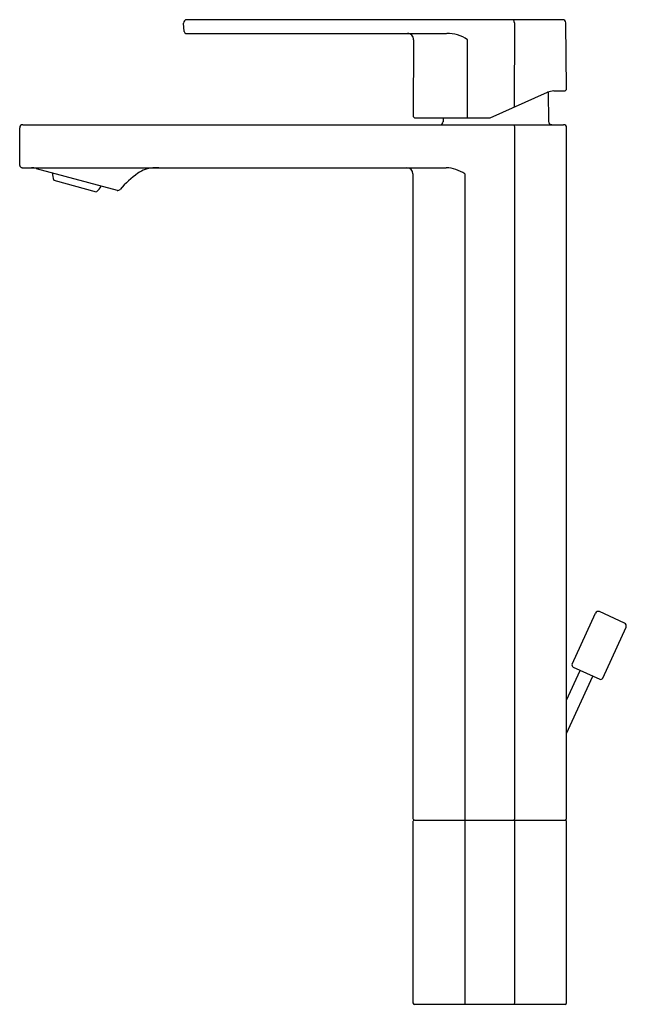
# Model space of a CAD drawing. Units: inches. Extents: x 2336.1 to 2343.8, y 139.1 to 151.7.
import ezdxf

# ---------------------------------------------------------------- set-up
doc = ezdxf.new("R2010")
doc.units = ezdxf.units.IN
doc.header["$LTSCALE"] = 0.64311
doc.header["$MEASUREMENT"] = 0
doc.layers.get('0').update_dxf_attribs({"color": 255, "linetype": 'CONTINUOUS'})
doc.layers.get('Defpoints').update_dxf_attribs({"linetype": 'CONTINUOUS'})
doc.styles.get("Standard").update_dxf_attribs({"font": 'txt', "width": 0.8})

msp = doc.modelspace()

# ---------------------------------------------------------------- linework, layer by layer
for p, q in [((2338.168, 151.557), (2338.16, 151.664)), ((2343.02, 151.707), (2338.199, 151.707)), ((2342.399, 151.668), (2342.398, 150.587)), ((2343.068, 150.823), (2343.059, 151.668)), ((2338.198, 151.53), (2341.531, 151.53)), ((2341.108, 151.45), (2341.1, 150.477)), ((2341.797, 150.447), (2341.797, 151.45)), ((2342.088, 150.449), (2342.824, 150.776)), ((2342.834, 150.78), (2342.837, 150.399)), ((2342.904, 150.793), (2343.038, 150.793)), ((2341.129, 150.447), (2342.08, 150.447)), ((2341.488, 150.447), (2341.488, 150.399)), ((2336.06, 149.839), (2336.06, 150.321)), ((2336.1, 150.36), (2343.029, 150.36)), ((2342.404, 141.463), (2342.404, 150.321)), ((2343.068, 141.463), (2343.068, 150.321)), ((2336.09, 149.809), (2341.527, 149.809)), ((2336.273, 149.8), (2337.308, 149.519)), ((2336.499, 149.649), (2337.042, 149.501)), ((2341.1, 141.463), (2341.1, 149.73)), ((2341.764, 149.73), (2341.764, 141.463)), ((2343.139, 143.443), (2343.437, 144.097)), ((2343.811, 143.97), (2343.489, 144.117)), ((2343.533, 143.264), (2343.831, 143.918)), ((2343.068, 142.979), (2343.243, 143.363)), ((2343.154, 143.404), (2343.494, 143.249)), ((2343.068, 142.552), (2343.404, 143.29)), ((2341.1, 139.1), (2341.1, 141.423)), ((2341.119, 141.443), (2343.048, 141.443)), ((2341.764, 141.423), (2341.764, 139.1)), ((2342.404, 139.1), (2342.404, 141.423)), ((2343.068, 139.1), (2343.068, 141.423)), ((2341.119, 139.081), (2343.048, 139.081))]:
    msp.add_line(p, q)
for centre, radius, start, end in [((2338.199, 151.667), 0.0394, 90, 184.4956), ((2342.318, 151.663), 0.0811, 3.3675, 32.7014), ((2343.017, 151.665), 0.042, 4.0422, 86.5532), ((2338.198, 151.559), 0.0295, 184.5, 270), ((2341.029, 151.451), 0.0787, 359.5252, 90), ((2341.543, 151.082), 0.448, 55.3062, 91.4628), ((2342.92, 150.52), 0.273, 93.3936, 110.6064), ((2343.038, 150.823), 0.0295, 269.9451, 0.6209), ((2341.133, 150.48), 0.0331, 185.4687, 264.0651), ((2341.445, 150.403), 0.0431, 274.7133, 354.7867), ((2342.078, 150.475), 0.0286, 273.784, 290.216), ((2342.877, 150.4), 0.0394, 180.5054, 269.9877), ((2336.1, 150.321), 0.0394, 90, 180), ((2342.343, 150.323), 0.0608, 358.1004, 37.9265), ((2343.029, 150.321), 0.0394, 360, 90), ((2336.09, 149.839), 0.0295, 180, 270), ((2336.21, 149.578), 0.231, 74.0097, 89.9613), ((2337.805, 149.391), 0.417, 95.0701, 123.6696), ((2337.829, 149.172), 0.637, 92.2623, 95.4602), ((2337.842, 148.872), 0.937, 89.9613, 92.2979), ((2341.021, 149.73), 0.0787, 360, 90), ((2341.497, 149.324), 0.486, 56.7328, 86.4696), ((2336.638, 149.723), 0.157, 172.5396, 208.0549), ((2338.263, 148.757), 1.198, 125.0996, 139.7971), ((2336.96, 149.635), 0.157, 301.5451, 337.0353), ((2337.318, 149.557), 0.04, 254.7977, 318.2961), ((2343.475, 144.076), 0.0436, 70.7751, 150.1708), ((2343.789, 143.932), 0.0443, 341.6018, 59.3982), ((2343.168, 143.432), 0.0311, 158.3223, 242.6777), ((2343.506, 143.276), 0.0295, 245.5, 335.5), ((2341.119, 141.463), 0.0197, 180, 270.004), ((2341.119, 141.423), 0.0197, 89.9961, 180), ((2341.826, 141.472), 0.0634, 188.6159, 207.4111), ((2341.796, 141.424), 0.0323, 143.2947, 180.6784), ((2342.367, 141.464), 0.0372, 325.8169, 358.1562), ((2342.371, 141.423), 0.0329, 359.6655, 36.3615), ((2343.047, 141.464), 0.0209, 273.3441, 356.652), ((2343.048, 141.423), 0.0197, 0, 90.0039), ((2341.119, 139.1), 0.0197, 180, 270), ((2341.806, 139.103), 0.0421, 183.7969, 212.23), ((2342.373, 139.099), 0.0306, 322.2316, 1.7415), ((2343.048, 139.1), 0.0197, 270, 360)]:
    msp.add_arc(centre, radius, start, end)

# ---------------------------------------------------------------- texts
at = {"layer": 'Defpoints'}
for tag, p, s in [('MODELNUMBER', (2342.086, 139.084), 'K-23478T-4'), ('TRADENAME', (2342.086, 139.083), 'PARALLEL'), ('PRODUCT', (2342.086, 139.081), 'BATHROOM SINK FAUCET')]:
    msp.add_attdef(tag, p, s, height=0.001, dxfattribs=at)

doc.saveas('drawing.dxf')
